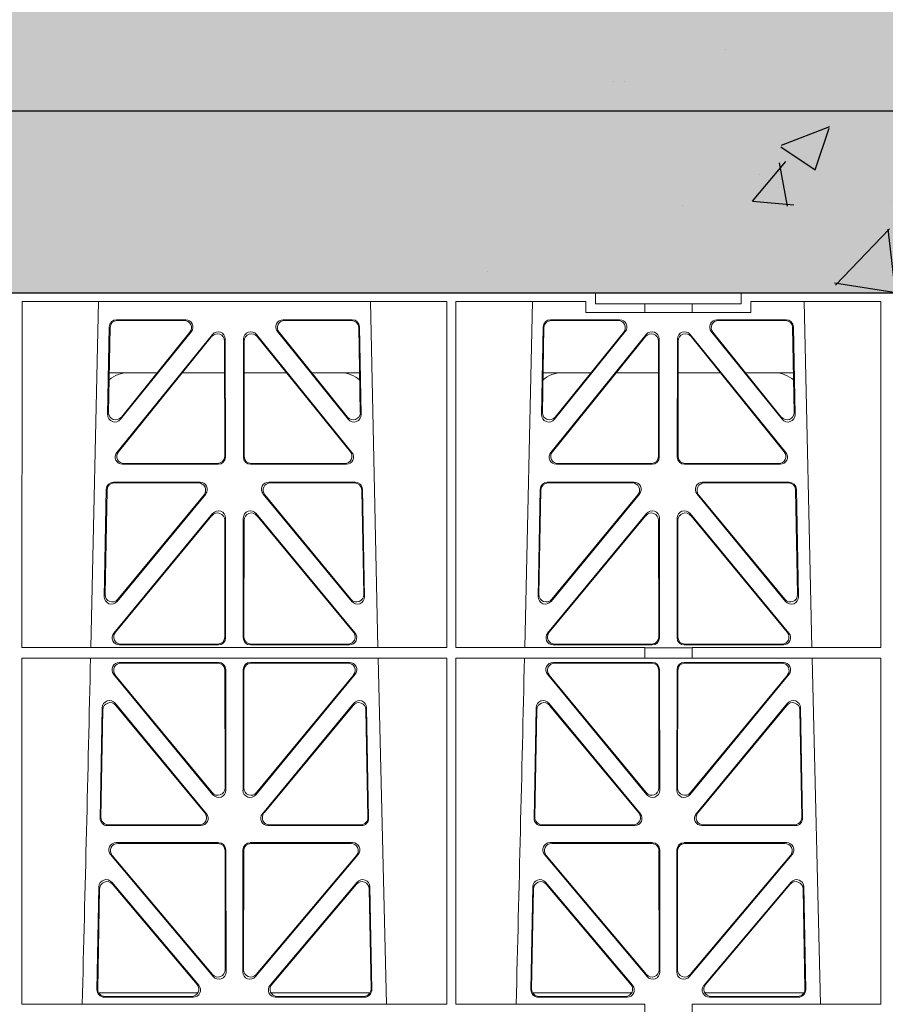
# Model space of a CAD drawing. Units: millimetres. Extents: x 614019 to 731425, y 240714 to 266935.
# Drawn here: x 618173 to 618411, y 258341 to 258612 of the extents above; entities that cross this region are included whole.
import ezdxf
from ezdxf import colors
from ezdxf.entities.mleader import LeaderData, LeaderLine
from ezdxf.math import Vec2, Vec3

# ---------------------------------------------------------------- set-up
doc = ezdxf.new("R2010")
doc.units = ezdxf.units.MM
doc.header["$LTSCALE"] = 50
doc.linetypes.add('HIDDEN', pattern=[9.525, 6.35, -3.175])
doc.layers.add('Hatching', color=8, linetype='Continuous')
doc.layers.add('Hidden', color=252, linetype='HIDDEN')
doc.styles.add('POLYPIPE_1in50', font='ARIALN.TTF', dxfattribs={"width": 0.9, "height": 125})

# ---------------------------------------------------------------- blocks, each defined once
blk = doc.blocks.new('ewfwe')
at = {"color": 5, "linetype": 'Continuous', "lineweight": 0}
for p, q in [((576610.76, 142072.47), (576928.51, 142072.47)), ((576928.51, 142072.47), (576968.51, 142072.47)), ((576928.51, 142069.47), (576928.51, 142072.47)), ((576968.51, 142072.47), (577246.64, 142072.47)), ((576968.51, 142069.47), (576968.51, 142072.47)), ((576770.9, 142070.07), (576770.88, 141974.91)), ((576770.9, 142070.07), (576887.64, 142070.07)), ((576789.79, 141974.91), (576791.9, 142070.07)), ((576866.63, 142070.07), (576868.73, 141974.91)), ((576887.64, 142070.07), (576887.65, 141974.91)), ((576890.16, 142070.07), (576890.14, 141974.91)), ((576890.16, 142070.07), (576925.86, 142070.07)), ((576909.04, 141974.91), (576911.15, 142070.07)), ((576925.86, 142067.07), (576925.86, 142070.07)), ((576928.51, 142069.47), (576942.03, 142069.47)), ((576942.03, 142069.47), (576955.03, 142069.47)), ((576942.03, 142067.07), (576942.03, 142069.47)), ((576955.03, 142069.47), (576968.51, 142069.47)), ((576955.03, 142067.07), (576955.03, 142069.47)), ((576971.17, 142070.07), (576971.17, 142067.07)), ((576971.17, 142070.07), (577006.9, 142070.07)), ((576985.88, 142070.07), (576987.98, 141974.91)), ((577006.9, 142070.07), (577006.91, 141974.91)), ((576796.88, 142065.07), (576815.88, 142065.07)), ((576842.65, 142065.07), (576861.65, 142065.07)), ((576916.13, 142065.07), (576935.13, 142065.07)), ((576942.03, 142067.07), (576925.86, 142067.07)), ((576955.03, 142067.07), (576942.03, 142067.07)), ((576971.17, 142067.07), (576955.03, 142067.07)), ((576961.9, 142065.07), (576980.9, 142065.07)), ((576794.43, 142038.98), (576794.88, 142063.11)), ((576794.66, 142039.59), (576795.09, 142062.9)), ((576797.08, 142064.86), (576815.44, 142064.86)), ((576843.09, 142064.86), (576861.45, 142064.86)), ((576863.44, 142062.9), (576863.87, 142039.59)), ((576863.65, 142063.11), (576864.1, 142038.98)), ((576913.68, 142038.98), (576914.13, 142063.11)), ((576913.91, 142039.59), (576914.34, 142062.9)), ((576916.33, 142064.86), (576934.69, 142064.86)), ((576962.34, 142064.86), (576980.7, 142064.86)), ((576982.69, 142062.9), (576983.12, 142039.59)), ((576982.9, 142063.11), (576983.35, 142038.98)), ((576823.22, 142061.01), (576796.96, 142028.56)), ((576823.01, 142060.41), (576797.4, 142028.77)), ((576817.44, 142061.82), (576797.97, 142037.69)), ((576817, 142061.61), (576798.2, 142038.3)), ((576826.8, 142027.31), (576826.76, 142059.76)), ((576831.77, 142059.76), (576831.73, 142027.31)), ((576861.57, 142028.56), (576835.31, 142061.01)), ((576861.13, 142028.77), (576835.52, 142060.41)), ((576860.55, 142037.69), (576841.09, 142061.82)), ((576860.33, 142038.3), (576841.53, 142061.61)), ((576942.47, 142061.01), (576916.21, 142028.56)), ((576942.26, 142060.41), (576916.65, 142028.77)), ((576936.69, 142061.82), (576917.22, 142037.69)), ((576936.25, 142061.61), (576917.45, 142038.3)), ((576946.05, 142027.31), (576946.01, 142059.76)), ((576951.02, 142059.76), (576950.98, 142027.31)), ((576980.82, 142028.56), (576954.56, 142061.01)), ((576980.38, 142028.77), (576954.77, 142060.41)), ((576979.8, 142037.69), (576960.34, 142061.82)), ((576979.58, 142038.3), (576960.78, 142061.61)), ((576826.59, 142027.52), (576826.55, 142059.17)), ((576831.98, 142059.17), (576831.94, 142027.52)), ((576945.84, 142027.52), (576945.8, 142059.17)), ((576951.23, 142059.17), (576951.19, 142027.52)), ((576808.02, 142050.47), (576794.86, 142050.47)), ((576826.56, 142050.47), (576814.96, 142050.47)), ((576831.97, 142050.47), (576843.56, 142050.47)), ((576850.51, 142050.47), (576863.67, 142050.47)), ((576914.11, 142050.47), (576927.27, 142050.47)), ((576934.21, 142050.47), (576945.81, 142050.47)), ((576962.81, 142050.47), (576951.22, 142050.47)), ((576982.92, 142050.47), (576969.76, 142050.47)), ((576798.5, 142025.31), (576824.81, 142025.31)), ((576798.94, 142025.52), (576824.6, 142025.52)), ((576833.72, 142025.31), (576860.03, 142025.31)), ((576833.93, 142025.52), (576859.59, 142025.52)), ((576917.75, 142025.31), (576944.06, 142025.31)), ((576918.19, 142025.52), (576943.85, 142025.52)), ((576952.97, 142025.31), (576979.28, 142025.31)), ((576953.18, 142025.52), (576978.84, 142025.52)), ((576819.82, 142020.39), (576796.05, 142020.39)), ((576819.38, 142020.18), (576796.25, 142020.18)), ((576862.48, 142020.39), (576838.71, 142020.39)), ((576862.28, 142020.18), (576839.15, 142020.18)), ((576939.07, 142020.39), (576915.3, 142020.39)), ((576938.63, 142020.18), (576915.5, 142020.18)), ((576981.73, 142020.39), (576957.96, 142020.39)), ((576981.53, 142020.18), (576958.4, 142020.18)), ((576794.05, 142018.44), (576793.5, 141988.9)), ((576794.26, 142018.23), (576793.72, 141989.5)), ((576797.03, 141987.6), (576821.37, 142017.13)), ((576797.25, 141988.19), (576820.92, 142016.93)), ((576837.16, 142017.13), (576861.5, 141987.6)), ((576837.61, 142016.93), (576861.28, 141988.19)), ((576864.81, 141989.5), (576864.27, 142018.23)), ((576865.03, 141988.9), (576864.48, 142018.44)), ((576913.3, 142018.44), (576912.75, 141988.9)), ((576913.51, 142018.23), (576912.97, 141989.5)), ((576916.28, 141987.6), (576940.62, 142017.13)), ((576916.5, 141988.19), (576940.17, 142016.93)), ((576956.41, 142017.13), (576980.75, 141987.6)), ((576956.86, 142016.93), (576980.53, 141988.19)), ((576984.06, 141989.5), (576983.52, 142018.23)), ((576984.28, 141988.9), (576983.73, 142018.44)), ((576796.11, 141978.9), (576823.29, 142011.76)), ((576796.56, 141979.11), (576823.08, 142011.18)), ((576862.42, 141978.9), (576835.24, 142011.76)), ((576861.97, 141979.11), (576835.45, 142011.18)), ((576942.54, 142011.76), (576915.36, 141978.9)), ((576942.33, 142011.18), (576915.81, 141979.11)), ((576954.49, 142011.76), (576981.67, 141978.9)), ((576954.7, 142011.18), (576981.22, 141979.11)), ((576826.61, 142009.92), (576826.65, 141977.84)), ((576826.82, 142010.5), (576826.86, 141977.63)), ((576831.71, 142010.5), (576831.67, 141977.63)), ((576831.92, 142009.92), (576831.88, 141977.84)), ((576945.9, 141977.84), (576945.86, 142009.92)), ((576946.11, 141977.63), (576946.07, 142010.5)), ((576950.92, 141977.63), (576950.96, 142010.5)), ((576951.13, 141977.84), (576951.17, 142009.92)), ((576824.87, 141975.63), (576797.64, 141975.63)), ((576824.66, 141975.84), (576798.09, 141975.84)), ((576833.66, 141975.63), (576860.89, 141975.63)), ((576833.87, 141975.84), (576860.44, 141975.84)), ((576916.89, 141975.63), (576944.12, 141975.63)), ((576917.34, 141975.84), (576943.91, 141975.84)), ((576980.14, 141975.63), (576952.91, 141975.63)), ((576979.69, 141975.84), (576953.12, 141975.84)), ((576887.65, 141974.91), (576770.88, 141974.91)), ((576942.03, 141974.91), (576890.14, 141974.91)), ((576942.03, 141972.02), (576942.03, 141974.91)), ((576955.03, 141974.87), (576942.03, 141974.87)), ((577006.91, 141974.91), (576955.03, 141974.91)), ((576955.03, 141972.02), (576955.03, 141974.91)), ((576770.88, 141972.02), (576770.87, 141876.83)), ((576887.66, 141972.02), (576770.88, 141972.02)), ((576797.63, 141970.82), (576824.87, 141970.82)), ((576798.07, 141970.61), (576824.66, 141970.61)), ((576833.66, 141970.82), (576860.9, 141970.82)), ((576833.87, 141970.61), (576860.46, 141970.61)), ((576868.8, 141972.02), (576871.09, 141876.83)), ((576887.66, 141972.02), (576887.67, 141876.83)), ((576890.14, 141972.02), (576890.12, 141876.83)), ((576942.03, 141972.02), (576890.14, 141972.02)), ((576916.88, 141970.82), (576944.12, 141970.82)), ((576917.32, 141970.61), (576943.91, 141970.61)), ((576955.03, 141972.02), (576942.03, 141972.02)), ((576952.91, 141970.82), (576980.15, 141970.82)), ((576953.12, 141970.61), (576979.71, 141970.61)), ((577006.91, 141972.02), (576955.03, 141972.02)), ((576988.05, 141972.02), (576990.34, 141876.83)), ((577006.91, 141972.02), (577006.93, 141876.83)), ((576823.38, 141934.44), (576796.08, 141967.57)), ((576826.66, 141968.62), (576826.69, 141936.3)), ((576826.87, 141968.83), (576826.9, 141935.71)), ((576831.63, 141935.71), (576831.66, 141968.83)), ((576831.84, 141936.3), (576831.87, 141968.62)), ((576862.44, 141967.57), (576835.15, 141934.44)), ((576942.63, 141934.44), (576915.33, 141967.57)), ((576945.91, 141968.62), (576945.94, 141936.3)), ((576946.12, 141968.83), (576946.15, 141935.71)), ((576950.88, 141935.71), (576950.91, 141968.83)), ((576951.09, 141936.3), (576951.12, 141968.62)), ((576981.69, 141967.57), (576954.4, 141934.44)), ((576823.17, 141935.03), (576796.53, 141967.36)), ((576862, 141967.36), (576835.36, 141935.03)), ((576942.42, 141935.03), (576915.78, 141967.36)), ((576981.25, 141967.36), (576954.61, 141935.03)), ((576821.58, 141929.21), (576796.46, 141959.59)), ((576862.06, 141959.59), (576836.95, 141929.21)), ((576940.83, 141929.21), (576915.71, 141959.59)), ((576981.31, 141959.59), (576956.2, 141929.21)), ((576792.93, 141958.36), (576792.37, 141927.98)), ((576793.13, 141957.79), (576792.58, 141928.19)), ((576821.13, 141929.42), (576796.66, 141959.02)), ((576861.87, 141959.02), (576837.4, 141929.42)), ((576865.95, 141928.19), (576865.4, 141957.79)), ((576866.16, 141927.98), (576865.59, 141958.36)), ((576912.18, 141958.36), (576911.62, 141927.98)), ((576912.38, 141957.79), (576911.83, 141928.19)), ((576940.38, 141929.42), (576915.91, 141959.02)), ((576981.12, 141959.02), (576956.65, 141929.42)), ((576985.2, 141928.19), (576984.65, 141957.79)), ((576985.41, 141927.98), (576984.84, 141958.36)), ((576794.36, 141925.95), (576820.05, 141925.95)), ((576794.57, 141926.16), (576819.61, 141926.16)), ((576838.48, 141925.95), (576864.17, 141925.95)), ((576838.92, 141926.16), (576863.96, 141926.16)), ((576913.61, 141925.95), (576939.3, 141925.95)), ((576913.82, 141926.16), (576938.86, 141926.16)), ((576957.73, 141925.95), (576983.42, 141925.95)), ((576958.17, 141926.16), (576983.21, 141926.16)), ((576796.77, 141921.26), (576824.93, 141921.26)), ((576797.22, 141921.05), (576824.72, 141921.05)), ((576826.71, 141919.06), (576826.75, 141886.31)), ((576826.92, 141919.27), (576826.96, 141885.74)), ((576831.57, 141885.74), (576831.61, 141919.27)), ((576831.78, 141886.31), (576831.82, 141919.06)), ((576833.6, 141921.26), (576861.76, 141921.26)), ((576833.81, 141921.05), (576861.31, 141921.05)), ((576916.02, 141921.26), (576944.18, 141921.26)), ((576916.47, 141921.05), (576943.97, 141921.05)), ((576945.96, 141919.06), (576946, 141886.31)), ((576946.17, 141919.27), (576946.21, 141885.74)), ((576950.82, 141885.74), (576950.86, 141919.27)), ((576951.03, 141886.31), (576951.07, 141919.06)), ((576952.85, 141921.26), (576981.01, 141921.26)), ((576953.06, 141921.05), (576980.56, 141921.05)), ((576823.45, 141884.45), (576795.24, 141917.98)), ((576823.24, 141885.03), (576795.69, 141917.77)), ((576863.29, 141917.98), (576835.08, 141884.45)), ((576862.84, 141917.77), (576835.29, 141885.03)), ((576942.7, 141884.45), (576914.49, 141917.98)), ((576942.49, 141885.03), (576914.94, 141917.77)), ((576982.54, 141917.98), (576954.33, 141884.45)), ((576982.09, 141917.77), (576954.54, 141885.03)), ((576791.49, 141880.8), (576792.02, 141909.13)), ((576791.71, 141881.01), (576792.22, 141908.57)), ((576795.54, 141910.38), (576819.45, 141882.05)), ((576795.74, 141909.81), (576819, 141882.26)), ((576839.08, 141882.05), (576862.99, 141910.38)), ((576839.53, 141882.26), (576862.79, 141909.81)), ((576866.31, 141908.57), (576866.82, 141881.01)), ((576866.51, 141909.13), (576867.04, 141880.8)), ((576910.74, 141880.8), (576911.27, 141909.13)), ((576910.96, 141881.01), (576911.47, 141908.57)), ((576914.79, 141910.38), (576938.7, 141882.05)), ((576914.99, 141909.81), (576938.25, 141882.26)), ((576958.33, 141882.05), (576982.24, 141910.38)), ((576958.78, 141882.26), (576982.04, 141909.81)), ((576985.56, 141908.57), (576986.07, 141881.01)), ((576985.76, 141909.13), (576986.29, 141880.8)), ((576819.22, 141879.97), (576791.97, 141879.97)), ((576817.94, 141878.77), (576793.48, 141878.77)), ((576817.48, 141878.98), (576793.7, 141878.98)), ((576866.56, 141879.97), (576839.31, 141879.97)), ((576865.05, 141878.77), (576840.59, 141878.77)), ((576864.83, 141878.98), (576841.05, 141878.98)), ((576911.22, 141879.97), (576938.47, 141879.97)), ((576937.19, 141878.77), (576912.73, 141878.77)), ((576936.73, 141878.98), (576912.95, 141878.98)), ((576958.56, 141879.97), (576985.81, 141879.97)), ((576984.3, 141878.77), (576959.84, 141878.77)), ((576984.08, 141878.98), (576960.3, 141878.98)), ((576887.67, 141876.83), (576770.87, 141876.83)), ((576942.03, 141876.83), (576890.12, 141876.83)), ((576942.03, 141873.97), (576942.03, 141876.83)), ((577006.93, 141876.83), (576955.03, 141876.83)), ((576955.03, 141873.97), (576955.03, 141876.83))]:
    blk.add_line(p, q, dxfattribs=at)
for centre, radius, start, end in [((576800.09, 142042.48), 8, 89.9685, 130.9624), ((576858.44, 142042.48), 8, 48.0436, 90.0274), ((576919.34, 142042.48), 8, 89.9685, 130.9624), ((576977.69, 142042.48), 8, 48.0436, 90.0274), ((534292.02, 142945.14), 42508.85, 358.559913, 358.688264), ((534411.27, 142945.14), 42508.85, 358.559913, 358.688264)]:
    blk.add_arc(centre, radius, start, end, dxfattribs=at)
for centre, major_axis, ratio, start_param, end_param in [((576796.89, 142063.06), (1.53, -1.31), 0.9936, 2.280659, 3.826537), ((576815.86, 142063.06), (-1.89, -0.76), 0.980994, 2.086889, 4.321417), ((576842.67, 142063.06), (1.89, -0.76), 0.980994, 1.961768, 4.196296), ((576861.64, 142063.06), (-1.53, -1.31), 0.9936, 2.456648, 4.002526), ((576916.14, 142063.06), (1.53, -1.31), 0.9936, 2.280659, 3.826537), ((576935.11, 142063.06), (-1.89, -0.76), 0.980994, 2.086889, 4.321417), ((576961.92, 142063.06), (1.89, -0.76), 0.980994, 1.961768, 4.196296), ((576980.89, 142063.06), (-1.53, -1.31), 0.9936, 2.456648, 4.002526), ((576797.1, 142062.85), (1.53, -1.31), 0.9936, 2.280659, 3.826537), ((576815.42, 142062.85), (-1.89, -0.76), 0.980994, 2.086889, 4.321417), ((576843.11, 142062.85), (1.89, -0.76), 0.980994, 1.961768, 4.196296), ((576861.43, 142062.85), (-1.53, -1.31), 0.9936, 2.456648, 4.002526), ((576916.35, 142062.85), (1.53, -1.31), 0.9936, 2.280659, 3.826537), ((576934.67, 142062.85), (-1.89, -0.76), 0.980994, 2.086889, 4.321417), ((576962.36, 142062.85), (1.89, -0.76), 0.980994, 1.961768, 4.196296), ((576980.68, 142062.85), (-1.53, -1.31), 0.9936, 2.456648, 4.002526), ((576824.55, 142059.12), (-0.72, -1.93), 0.97034, 1.94013, 4.380975), ((576824.75, 142059.71), (-0.72, -1.93), 0.97034, 1.94013, 4.380975), ((576833.78, 142059.71), (0.72, -1.93), 0.97034, 1.90221, 4.343056), ((576833.98, 142059.12), (0.72, -1.93), 0.97034, 1.90221, 4.343056), ((576943.8, 142059.12), (-0.72, -1.93), 0.97034, 1.94013, 4.380975), ((576944, 142059.71), (-0.72, -1.93), 0.97034, 1.94013, 4.380975), ((576953.03, 142059.71), (0.72, -1.93), 0.97034, 1.90221, 4.343056), ((576953.23, 142059.12), (0.72, -1.93), 0.97034, 1.90221, 4.343056), ((576796.44, 142038.99), (0.68, 1.96), 0.962414, 1.896981, 4.354694), ((576796.66, 142039.6), (0.68, 1.96), 0.962414, 1.896981, 4.354694), ((576861.87, 142039.6), (-0.68, 1.96), 0.962414, 1.928491, 4.386204), ((576862.09, 142038.99), (-0.68, 1.96), 0.962414, 1.928491, 4.386204), ((576915.69, 142038.99), (0.68, 1.96), 0.962414, 1.896981, 4.354694), ((576915.91, 142039.6), (0.68, 1.96), 0.962414, 1.896981, 4.354694), ((576981.12, 142039.6), (-0.68, 1.96), 0.962414, 1.928491, 4.386204), ((576981.34, 142038.99), (-0.68, 1.96), 0.962414, 1.928491, 4.386204), ((576798.54, 142027.32), (1.79, 0.98), 0.978764, 1.968301, 4.202829), ((576798.98, 142027.53), (1.79, 0.98), 0.978764, 1.968301, 4.202829), ((576824.58, 142027.53), (-1.33, 1.52), 0.991222, 2.425203, 3.988403), ((576824.79, 142027.32), (-1.33, 1.52), 0.991222, 2.425203, 3.988403), ((576833.74, 142027.32), (1.33, 1.52), 0.991222, 2.294782, 3.857982), ((576833.95, 142027.53), (1.33, 1.52), 0.991222, 2.294782, 3.857982), ((576859.55, 142027.53), (-1.79, 0.98), 0.978764, 2.080356, 4.314885), ((576859.99, 142027.32), (-1.79, 0.98), 0.978764, 2.080356, 4.314885), ((576917.79, 142027.32), (1.79, 0.98), 0.978764, 1.968301, 4.202829), ((576918.23, 142027.53), (1.79, 0.98), 0.978764, 1.968301, 4.202829), ((576943.83, 142027.53), (-1.33, 1.52), 0.991222, 2.425203, 3.988403), ((576944.04, 142027.32), (-1.33, 1.52), 0.991222, 2.425203, 3.988403), ((576952.99, 142027.32), (1.33, 1.52), 0.991222, 2.294782, 3.857982), ((576953.2, 142027.53), (1.33, 1.52), 0.991222, 2.294782, 3.857982), ((576978.8, 142027.53), (-1.79, 0.98), 0.978764, 2.080356, 4.314885), ((576979.24, 142027.32), (-1.79, 0.98), 0.978764, 2.080356, 4.314885), ((576796.06, 142018.39), (1.53, -1.31), 0.9936, 2.280659, 3.826537), ((576796.27, 142018.18), (1.53, -1.31), 0.9936, 2.280659, 3.826537), ((576819.35, 142018.18), (-1.89, -0.76), 0.98056, 2.08118, 4.325969), ((576819.79, 142018.39), (-1.89, -0.76), 0.98056, 2.08118, 4.325969), ((576838.74, 142018.39), (1.89, -0.76), 0.98056, 1.957217, 4.202006), ((576839.18, 142018.18), (1.89, -0.76), 0.98056, 1.957217, 4.202006), ((576862.26, 142018.18), (-1.53, -1.31), 0.9936, 2.456648, 4.002526), ((576862.47, 142018.39), (-1.53, -1.31), 0.9936, 2.456648, 4.002526), ((576915.31, 142018.39), (1.53, -1.31), 0.9936, 2.280659, 3.826537), ((576915.52, 142018.18), (1.53, -1.31), 0.9936, 2.280659, 3.826537), ((576938.6, 142018.18), (-1.89, -0.76), 0.98056, 2.08118, 4.325969), ((576939.04, 142018.39), (-1.89, -0.76), 0.98056, 2.08118, 4.325969), ((576957.99, 142018.39), (1.89, -0.76), 0.98056, 1.957217, 4.202006), ((576958.43, 142018.18), (1.89, -0.76), 0.98056, 1.957217, 4.202006), ((576981.51, 142018.18), (-1.53, -1.31), 0.9936, 2.456648, 4.002526), ((576981.72, 142018.39), (-1.53, -1.31), 0.9936, 2.456648, 4.002526), ((576824.6, 142009.87), (-0.73, -1.92), 0.971195, 1.945769, 4.376481), ((576824.81, 142010.46), (-0.73, -1.92), 0.971195, 1.945769, 4.376481), ((576833.72, 142010.46), (0.73, -1.92), 0.971195, 1.906704, 4.337416), ((576833.93, 142009.87), (0.73, -1.92), 0.971195, 1.906704, 4.337416), ((576943.85, 142009.87), (-0.73, -1.92), 0.971195, 1.945769, 4.376481), ((576944.06, 142010.46), (-0.73, -1.92), 0.971195, 1.945769, 4.376481), ((576952.97, 142010.46), (0.73, -1.92), 0.971195, 1.906704, 4.337416), ((576953.18, 142009.87), (0.73, -1.92), 0.971195, 1.906704, 4.337416), ((576795.73, 141989.51), (0.69, 1.96), 0.963437, 1.901604, 4.3492), ((576862.8, 141989.51), (-0.69, 1.96), 0.963437, 1.933985, 4.381581), ((576914.98, 141989.51), (0.69, 1.96), 0.963437, 1.901604, 4.3492), ((576982.05, 141989.51), (-0.69, 1.96), 0.963437, 1.933985, 4.381581), ((576795.51, 141988.91), (0.69, 1.96), 0.963437, 1.901604, 4.3492), ((576863.02, 141988.91), (-0.69, 1.96), 0.963437, 1.933985, 4.381581), ((576914.76, 141988.91), (0.69, 1.96), 0.963437, 1.901604, 4.3492), ((576982.27, 141988.91), (-0.69, 1.96), 0.963437, 1.933985, 4.381581), ((576797.68, 141977.64), (1.8, 0.97), 0.978332, 1.963556, 4.208345), ((576798.12, 141977.85), (1.8, 0.97), 0.978332, 1.963556, 4.208345), ((576860.41, 141977.85), (-1.8, 0.97), 0.978332, 2.074841, 4.319629), ((576860.85, 141977.64), (-1.8, 0.97), 0.978332, 2.074841, 4.319629), ((576916.93, 141977.64), (1.8, 0.97), 0.978332, 1.963556, 4.208345), ((576917.37, 141977.85), (1.8, 0.97), 0.978332, 1.963556, 4.208345), ((576979.66, 141977.85), (-1.8, 0.97), 0.978332, 2.074841, 4.319629), ((576980.1, 141977.64), (-1.8, 0.97), 0.978332, 2.074841, 4.319629), ((576824.64, 141977.85), (-1.33, 1.52), 0.991222, 2.425203, 3.988403), ((576824.85, 141977.64), (-1.33, 1.52), 0.991222, 2.425203, 3.988403), ((576833.68, 141977.64), (1.33, 1.52), 0.991222, 2.294782, 3.857982), ((576833.89, 141977.85), (1.33, 1.52), 0.991222, 2.294782, 3.857982), ((576943.89, 141977.85), (-1.33, 1.52), 0.991222, 2.425203, 3.988403), ((576944.1, 141977.64), (-1.33, 1.52), 0.991222, 2.425203, 3.988403), ((576952.93, 141977.64), (1.33, 1.52), 0.991222, 2.294782, 3.857982), ((576953.14, 141977.85), (1.33, 1.52), 0.991222, 2.294782, 3.857982), ((576797.66, 141968.82), (1.89, -0.76), 0.98056, 1.957217, 4.202006), ((576798.1, 141968.61), (1.89, -0.76), 0.98056, 1.957217, 4.202006), ((576824.65, 141968.61), (-1.54, -1.29), 0.99347, 2.447747, 4.010947), ((576824.86, 141968.82), (-1.54, -1.29), 0.99347, 2.447747, 4.010947), ((576833.67, 141968.82), (1.54, -1.29), 0.99347, 2.272238, 3.835439), ((576833.88, 141968.61), (1.54, -1.29), 0.99347, 2.272238, 3.835439), ((576860.43, 141968.61), (-1.89, -0.76), 0.98056, 2.08118, 4.325969), ((576860.87, 141968.82), (-1.89, -0.76), 0.98056, 2.08118, 4.325969), ((576916.91, 141968.82), (1.89, -0.76), 0.98056, 1.957217, 4.202006), ((576917.35, 141968.61), (1.89, -0.76), 0.98056, 1.957217, 4.202006), ((576943.9, 141968.61), (-1.54, -1.29), 0.99347, 2.447747, 4.010947), ((576944.11, 141968.82), (-1.54, -1.29), 0.99347, 2.447747, 4.010947), ((576952.92, 141968.82), (1.54, -1.29), 0.99347, 2.272238, 3.835439), ((576953.13, 141968.61), (1.54, -1.29), 0.99347, 2.272238, 3.835439), ((576979.68, 141968.61), (-1.89, -0.76), 0.98056, 2.08118, 4.325969), ((576980.12, 141968.82), (-1.89, -0.76), 0.98056, 2.08118, 4.325969), ((576794.94, 141958.28), (0.72, -1.93), 0.97256, 1.915144, 4.328947), ((576795.14, 141957.71), (0.72, -1.93), 0.97256, 1.915144, 4.328947), ((576863.39, 141957.71), (-0.72, -1.93), 0.97256, 1.954239, 4.368041), ((576863.59, 141958.28), (-0.72, -1.93), 0.97256, 1.954239, 4.368041), ((576914.19, 141958.28), (0.72, -1.93), 0.97256, 1.915144, 4.328947), ((576914.39, 141957.71), (0.72, -1.93), 0.97256, 1.915144, 4.328947), ((576982.64, 141957.71), (-0.72, -1.93), 0.97256, 1.954239, 4.368041), ((576982.84, 141958.28), (-0.72, -1.93), 0.97256, 1.954239, 4.368041), ((576824.69, 141936.34), (-0.67, 1.96), 0.965028, 1.942374, 4.373086), ((576824.9, 141935.75), (-0.67, 1.96), 0.965028, 1.942374, 4.373086), ((576833.63, 141935.75), (0.67, 1.96), 0.965028, 1.910099, 4.340811), ((576833.84, 141936.34), (0.67, 1.96), 0.965028, 1.910099, 4.340811), ((576943.94, 141936.34), (-0.67, 1.96), 0.965028, 1.942374, 4.373086), ((576944.15, 141935.75), (-0.67, 1.96), 0.965028, 1.942374, 4.373086), ((576952.88, 141935.75), (0.67, 1.96), 0.965028, 1.910099, 4.340811), ((576953.09, 141936.34), (0.67, 1.96), 0.965028, 1.910099, 4.340811), ((576794.38, 141927.96), (1.34, 1.5), 0.991088, 2.285977, 3.866497), ((576794.59, 141928.17), (1.34, 1.5), 0.991088, 2.285977, 3.866497), ((576819.57, 141928.17), (-1.8, 0.97), 0.978332, 2.074841, 4.319629), ((576820.01, 141927.96), (-1.8, 0.97), 0.978332, 2.074841, 4.319629), ((576838.52, 141927.96), (1.8, 0.97), 0.978332, 1.963556, 4.208345), ((576838.96, 141928.17), (1.8, 0.97), 0.978332, 1.963556, 4.208345), ((576863.94, 141928.17), (-1.34, 1.5), 0.991088, 2.416688, 3.997209), ((576864.15, 141927.96), (-1.34, 1.5), 0.991088, 2.416688, 3.997209), ((576913.63, 141927.96), (1.34, 1.5), 0.991088, 2.285977, 3.866497), ((576913.84, 141928.17), (1.34, 1.5), 0.991088, 2.285977, 3.866497), ((576938.82, 141928.17), (-1.8, 0.97), 0.978332, 2.074841, 4.319629), ((576939.26, 141927.96), (-1.8, 0.97), 0.978332, 2.074841, 4.319629), ((576957.77, 141927.96), (1.8, 0.97), 0.978332, 1.963556, 4.208345), ((576958.21, 141928.17), (1.8, 0.97), 0.978332, 1.963556, 4.208345), ((576983.19, 141928.17), (-1.34, 1.5), 0.991088, 2.416688, 3.997209), ((576983.4, 141927.96), (-1.34, 1.5), 0.991088, 2.416688, 3.997209), ((576796.79, 141919.25), (1.9, -0.75), 0.980119, 1.952749, 4.20762), ((576797.25, 141919.04), (1.9, -0.75), 0.980119, 1.952749, 4.20762), ((576824.71, 141919.04), (-1.54, -1.29), 0.99347, 2.447747, 4.010947), ((576824.92, 141919.25), (-1.54, -1.29), 0.99347, 2.447747, 4.010947), ((576833.61, 141919.25), (1.54, -1.29), 0.99347, 2.272238, 3.835439), ((576833.82, 141919.04), (1.54, -1.29), 0.99347, 2.272238, 3.835439), ((576861.28, 141919.04), (-1.9, -0.75), 0.980119, 2.075566, 4.330436), ((576861.73, 141919.25), (-1.9, -0.75), 0.980119, 2.075566, 4.330436), ((576916.04, 141919.25), (1.9, -0.75), 0.980119, 1.952749, 4.20762), ((576916.5, 141919.04), (1.9, -0.75), 0.980119, 1.952749, 4.20762), ((576943.96, 141919.04), (-1.54, -1.29), 0.99347, 2.447747, 4.010947), ((576944.17, 141919.25), (-1.54, -1.29), 0.99347, 2.447747, 4.010947), ((576952.86, 141919.25), (1.54, -1.29), 0.99347, 2.272238, 3.835439), ((576953.07, 141919.04), (1.54, -1.29), 0.99347, 2.272238, 3.835439), ((576980.53, 141919.04), (-1.9, -0.75), 0.980119, 2.075566, 4.330436), ((576980.98, 141919.25), (-1.9, -0.75), 0.980119, 2.075566, 4.330436), ((576794.03, 141909.05), (0.73, -1.92), 0.973309, 1.919564, 4.323381), ((576794.23, 141908.49), (0.73, -1.92), 0.973309, 1.919564, 4.323381), ((576864.3, 141908.49), (-0.73, -1.92), 0.973309, 1.959804, 4.363622), ((576864.5, 141909.05), (-0.73, -1.92), 0.973309, 1.959804, 4.363622), ((576913.28, 141909.05), (0.73, -1.92), 0.973309, 1.919564, 4.323381), ((576913.48, 141908.49), (0.73, -1.92), 0.973309, 1.919564, 4.323381), ((576983.55, 141908.49), (-0.73, -1.92), 0.973309, 1.959804, 4.363622), ((576983.75, 141909.05), (-0.73, -1.92), 0.973309, 1.959804, 4.363622), ((576824.74, 141886.36), (-0.68, 1.96), 0.965926, 1.947791, 4.368533), ((576833.79, 141886.36), (0.68, 1.96), 0.965926, 1.914652, 4.335394), ((576943.99, 141886.36), (-0.68, 1.96), 0.965926, 1.947791, 4.368533), ((576953.04, 141886.36), (0.68, 1.96), 0.965926, 1.914652, 4.335394), ((576824.95, 141885.78), (-0.68, 1.96), 0.965926, 1.947791, 4.368533), ((576833.58, 141885.78), (0.68, 1.96), 0.965926, 1.914652, 4.335394), ((576944.2, 141885.78), (-0.68, 1.96), 0.965926, 1.947791, 4.368533), ((576952.83, 141885.78), (0.68, 1.96), 0.965926, 1.914652, 4.335394), ((576793.5, 141880.78), (1.34, 1.5), 0.991088, 2.285977, 3.866497), ((576793.71, 141880.99), (1.34, 1.5), 0.991088, 2.285977, 3.866497), ((576817.45, 141880.99), (-1.81, 0.96), 0.977891, 2.069414, 4.324284), ((576817.9, 141880.78), (-1.81, 0.96), 0.977891, 2.069414, 4.324284), ((576840.63, 141880.78), (1.81, 0.96), 0.977891, 1.958901, 4.213771), ((576841.08, 141880.99), (1.81, 0.96), 0.977891, 1.958901, 4.213771), ((576864.82, 141880.99), (-1.34, 1.5), 0.991088, 2.416688, 3.997209), ((576865.03, 141880.78), (-1.34, 1.5), 0.991088, 2.416688, 3.997209), ((576912.75, 141880.78), (1.34, 1.5), 0.991088, 2.285977, 3.866497), ((576912.96, 141880.99), (1.34, 1.5), 0.991088, 2.285977, 3.866497), ((576936.7, 141880.99), (-1.81, 0.96), 0.977891, 2.069414, 4.324284), ((576937.15, 141880.78), (-1.81, 0.96), 0.977891, 2.069414, 4.324284), ((576959.88, 141880.78), (1.81, 0.96), 0.977891, 1.958901, 4.213771), ((576960.33, 141880.99), (1.81, 0.96), 0.977891, 1.958901, 4.213771), ((576984.07, 141880.99), (-1.34, 1.5), 0.991088, 2.416688, 3.997209), ((576984.28, 141880.78), (-1.34, 1.5), 0.991088, 2.416688, 3.997209)]:
    blk.add_ellipse(centre, major_axis=major_axis, ratio=ratio, start_param=start_param, end_param=end_param, dxfattribs=at)

msp = doc.modelspace()

# ---------------------------------------------------------------- hatches: boundary and pattern name
at = {"layer": 'Hatching'}
h = msp.add_hatch(dxfattribs=at)
h.set_pattern_fill('AR-SAND', color=256, scale=0.7)
h.set_pattern_definition([(37.5, (-5359.25, 9357.265), (-1.1200219, 34.2589266), [0, -27.0256, 0, -30.226, 0, -28.8925]), (7.5, (-5359.25, 9357.265), (31.4666298, 50.177757), [0, -14.5796, 0, -24.3586, 0, -9.3345]), (327.5, (-5381.12, 9357.265), (55.3694659, 0.1006029), [0, -8.89, 0, -32.004, 0, -41.783]), (317.5, (-5381.12, 9357.265), (53.4489517, 15.6050526), [0, -4.445, 0, -20.9804, 0, -24.003])])
h.paths.add_polyline_path([(622672.76, 258536.45), (622672.76, 257736.45), (621672.76, 257736.45), (621672.76, 256936.45), (617672.76, 256936.45), (617672.76, 258536.45)], flags=16)
h.paths.add_polyline_path([(617572.58, 257183.75), (617672.76, 257183.75), (617672.85, 257183.75), (617572.67, 257183.75), (617572.58, 256836.26), (621772.95, 256836.26), (621772.95, 257636.26), (622772.95, 257636.26), (622772.95, 257740.88), (622672.74, 257740.88), (622672.74, 257937.6), (622772.95, 257937.6), (622772.95, 258636.63), (617572.58, 258636.63), (617572.67, 258386.95), (617672.85, 258386.95), (617672.76, 258186.17), (617572.58, 258186.17)])
at = {"layer": 'Hidden'}
h = msp.add_hatch(dxfattribs=at)
h.set_pattern_fill('AR-CONC', color=256, scale=0.75, style=0)
h.set_pattern_definition([(50, (-117055.07, 122711.55), (136.638502, -11.954314), [14.2875, -157.1625]), (355, (-117055.07, 122711.55), (-26.432566, 143.292634), [11.43, -125.730438]), (100.451445, (-117043.69, 122710.55), (110.205935, 131.338314), [12.142507, -133.567683]), (46.1842, (-117055.07, 122749.65), (203.30928, -31.531746), [21.43125, -235.74375]), (96.635558, (-117038.13, 122747.02), (178.0531, 185.569593), [18.21377, -200.351706]), (351.18415, (-117055.07, 122749.65), (178.0531, 185.569593), [17.144975, -188.5948]), (21, (-117036.02, 122740.12), (113.710793, -76.698899), [14.2875, -157.1625]), (326, (-117036.02, 122740.12), (46.35152, 138.140975), [11.43, -125.73]), (71.451445, (-117026.55, 122733.73), (160.062314, 61.442077), [12.142507, -133.567453]), (37.5, (-117055.07, 122711.545), (2.3164524, 63.416279), [0, -124.206, 0, -127.635, 0, -126.20625]), (7.5, (-117055.07, 122711.545), (50.114747, 75.135431), [0, -72.771, 0, -121.3485, 0, -48.10125]), (327.5, (-117097.554, 122711.545), (101.6929464, -4.296558), [0, -47.625, 0, -148.59, 0, -197.1675]), (317.5, (-117116.6, 122711.545), (111.096886, 19.069868), [0, -61.9125, 0, -98.679, 0, -140.0175])])
h.paths.add_polyline_path([(618296.76, 259516.45), (618496.76, 259516.45), (618496.76, 258528.2), (618296.76, 258528.2)])

# ---------------------------------------------------------------- linework, layer by layer
at = {"color": 3, "linetype": 'HIDDEN'}
msp.add_lwpolyline([(622722.76, 258586.45), (622722.76, 257686.45), (621722.76, 257686.45), (621722.76, 256886.45), (617622.76, 256886.45), (617622.76, 258586.45)], close=True, dxfattribs=at)
msp.add_lwpolyline([(622672.76, 258536.45), (622672.76, 257736.45), (621672.76, 257736.45), (621672.76, 256936.45), (617672.76, 256936.45), (617672.76, 258536.45)], close=True)

# ---------------------------------------------------------------- block references
at = {"color": 5}
msp.add_blockref('ewfwe', (41403.12, 116463.97), dxfattribs=at)

# ---------------------------------------------------------------- leaders
ml = msp.add_multileader_mtext('Standard')
ml.set_content('Ø150mm Ridgidrain \\PInlet', color=256, style='POLYPIPE_1in50')
ml.set_leader_properties()
ml.build(insert=Vec2(0, 0))
ml.multileader.update_dxf_attribs({"dogleg_length": 50, "arrow_head_size": 125})
ctx = ml.context
ctx.base_point, ctx.char_height, ctx.arrow_head_size, ctx.landing_gap_size, ctx.plane_origin = Vec3(617083.64, 259033.66), 125, 125, 15, Vec3(617033.64, 258524.7)
notes = []
notes.append((ctx, [(0, (1, 1, 0), (617033.64, 259033.66), (1, 0), 50, [(0, [(617027.17, 258314.49)], 0, [])])]))
ctx.mtext.insert, ctx.mtext.flow_direction = Vec3(617098.64, 259097.18), 5
for ctx, leaders in notes:
    for number, flags, end, landing, length, lines in leaders:
        leader = LeaderData()
        leader.index, (leader.has_last_leader_line, leader.has_dogleg_vector, leader.attachment_direction) = number, flags
        leader.last_leader_point, leader.dogleg_vector, leader.dogleg_length = Vec3(end), Vec3(landing), length
        for number, points, colour, breaks in lines:
            line = LeaderLine()
            line.index, line.vertices, line.color, line.breaks = number, Vec3.list(points), colors.encode_raw_color(colour), breaks
            leader.lines.append(line)
        ctx.leaders.append(leader)

doc.saveas('drawing.dxf')
